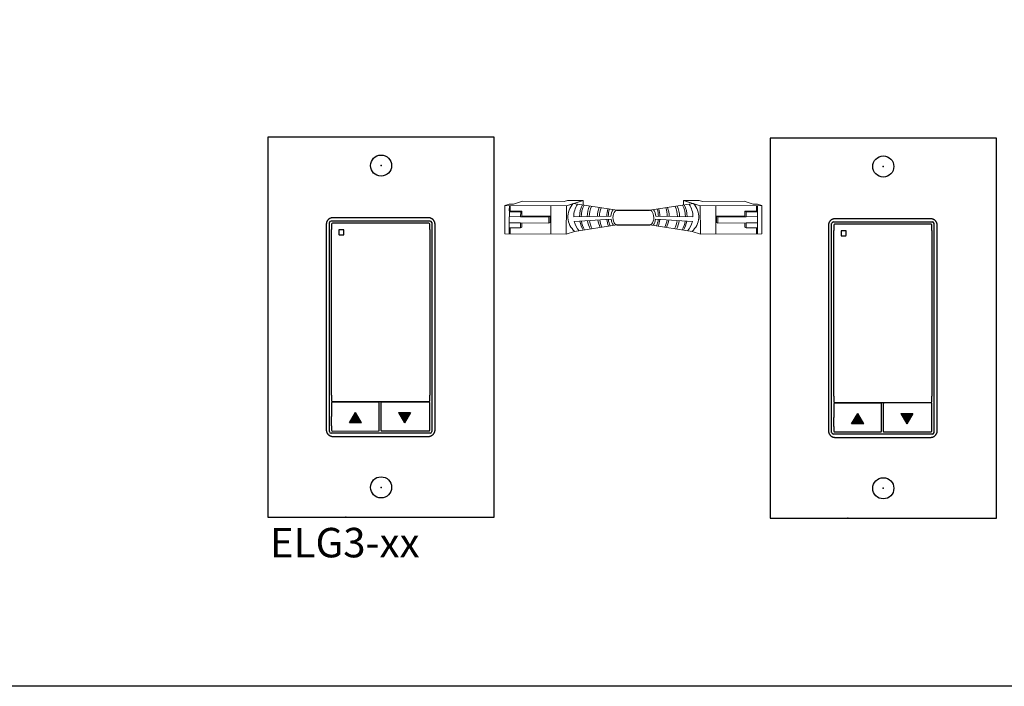
# Model space of a CAD drawing. Units: inches. Extents: x 838 to 1275, y -791 to -286.
# Drawn here: x 1071 to 1083, y -767 to -759 of the extents above; entities that cross this region are included whole.
import ezdxf

# ---------------------------------------------------------------- set-up
doc = ezdxf.new("R2010")
doc.units = ezdxf.units.IN
doc.header["$MEASUREMENT"] = 0
doc.layers.add('1', color=7, linetype='Continuous')
doc.layers.add('TXT', color=7, linetype='Continuous')
doc.styles.get("Standard").update_dxf_attribs({"font": 'arial.ttf'})

msp = doc.modelspace()

# ---------------------------------------------------------------- hatches: boundary and pattern name
for points in [[(1074.933, -763.931), (1074.862, -763.807), (1074.79, -763.931)], [(1075.37, -763.807), (1075.442, -763.931), (1075.514, -763.807)], [(1080.878, -763.943), (1080.806, -763.819), (1080.734, -763.943)], [(1081.315, -763.819), (1081.386, -763.943), (1081.458, -763.819)]]:
    msp.add_hatch(color=256).paths.add_polyline_path(points)

# ---------------------------------------------------------------- linework, layer by layer
at = {"color": 0, "linetype": 'Continuous', "lineweight": 5}
for p, q in [((1076.628, -761.695), (1076.629, -761.358)), ((1076.628, -761.695), (1076.629, -761.358)), ((1076.679, -761.342), (1076.629, -761.358)), ((1076.629, -761.358), (1077.359, -761.361)), ((1076.679, -761.342), (1076.733, -761.342)), ((1076.683, -761.359), (1076.682, -761.621)), ((1076.694, -761.425), (1076.694, -761.359)), ((1076.84, -761.308), (1076.733, -761.342)), ((1076.84, -761.308), (1077.332, -761.31)), ((1077.175, -761.361), (1077.173, -761.697)), ((1077.371, -761.297), (1077.332, -761.31)), ((1077.359, -761.361), (1077.357, -761.698)), ((1077.516, -761.31), (1077.359, -761.361)), ((1077.371, -761.297), (1077.555, -761.298)), ((1077.555, -761.298), (1077.398, -761.349)), ((1077.555, -761.354), (1077.555, -761.298)), ((1078.93, -761.297), (1078.746, -761.298)), ((1078.746, -761.298), (1078.903, -761.349)), ((1078.746, -761.354), (1078.746, -761.298)), ((1078.785, -761.31), (1078.942, -761.361)), ((1078.93, -761.297), (1078.969, -761.31)), ((1079.672, -761.358), (1078.942, -761.361)), ((1078.942, -761.361), (1078.944, -761.698)), ((1079.461, -761.308), (1078.969, -761.31)), ((1079.127, -761.361), (1079.128, -761.697)), ((1079.461, -761.308), (1079.569, -761.342)), ((1079.622, -761.342), (1079.569, -761.342)), ((1079.607, -761.425), (1079.607, -761.359)), ((1079.619, -761.359), (1079.62, -761.621)), ((1079.622, -761.342), (1079.672, -761.358)), ((1079.673, -761.695), (1079.672, -761.358)), ((1076.68, -761.432), (1076.817, -761.433)), ((1076.816, -761.49), (1076.682, -761.489)), ((1076.694, -761.425), (1076.83, -761.426)), ((1077.152, -761.491), (1076.816, -761.49)), ((1076.817, -761.433), (1076.83, -761.426)), ((1077.167, -761.485), (1076.83, -761.483)), ((1077.152, -761.491), (1077.167, -761.485)), ((1077.152, -761.566), (1077.152, -761.491)), ((1077.166, -761.56), (1077.167, -761.485)), ((1079.135, -761.56), (1079.134, -761.485)), ((1079.135, -761.485), (1079.471, -761.483)), ((1079.149, -761.491), (1079.135, -761.485)), ((1079.149, -761.491), (1079.485, -761.49)), ((1079.149, -761.566), (1079.149, -761.491)), ((1079.607, -761.425), (1079.471, -761.426)), ((1079.485, -761.433), (1079.471, -761.426)), ((1079.621, -761.432), (1079.485, -761.433)), ((1079.485, -761.49), (1079.619, -761.489)), ((1076.816, -761.564), (1076.682, -761.564)), ((1076.816, -761.622), (1076.816, -761.564)), ((1076.816, -761.564), (1077.152, -761.566)), ((1077.152, -761.566), (1077.166, -761.56)), ((1079.149, -761.566), (1079.135, -761.56)), ((1079.485, -761.564), (1079.149, -761.566)), ((1079.485, -761.622), (1079.485, -761.564)), ((1079.485, -761.564), (1079.619, -761.564)), ((1076.628, -761.695), (1077.357, -761.698)), ((1076.679, -761.621), (1076.816, -761.622)), ((1076.679, -761.621), (1076.679, -761.695)), ((1076.693, -761.695), (1076.693, -761.621)), ((1076.816, -761.622), (1076.83, -761.615)), ((1077.456, -761.666), (1077.357, -761.698)), ((1078.845, -761.666), (1078.944, -761.698)), ((1079.673, -761.695), (1078.944, -761.698)), ((1079.485, -761.622), (1079.472, -761.615)), ((1079.622, -761.621), (1079.485, -761.622)), ((1079.608, -761.695), (1079.608, -761.621)), ((1079.622, -761.621), (1079.622, -761.695))]:
    msp.add_line(p, q, dxfattribs=at)
at = {"color": 1, "linetype": 'Continuous', "lineweight": 5}
for p, q in [((1076.682, -761.419), (1076.683, -761.359)), ((1079.619, -761.419), (1079.619, -761.359))]:
    msp.add_line(p, q, dxfattribs=at)
at = {"color": 0, "linetype": 'ByBlock', "lineweight": 5}
for p, q in [((1076.816, -761.49), (1076.817, -761.433)), ((1076.83, -761.483), (1076.831, -761.426)), ((1079.471, -761.483), (1079.47, -761.426)), ((1079.485, -761.49), (1079.485, -761.433)), ((1076.83, -761.615), (1076.83, -761.564)), ((1079.472, -761.615), (1079.471, -761.564))]:
    msp.add_line(p, q, dxfattribs=at)
for p, q in [((1077.958, -761.414), (1078.343, -761.414)), ((1074.554, -764.034), (1074.554, -761.561)), ((1074.574, -761.541), (1075.746, -761.541)), ((1074.579, -761.577), (1074.579, -761.642)), ((1075.731, -761.567), (1074.588, -761.567)), ((1075.741, -761.641), (1075.741, -761.577)), ((1075.765, -761.561), (1075.765, -764.034)), ((1077.955, -761.586), (1078.344, -761.586)), ((1080.498, -764.045), (1080.498, -761.572)), ((1080.518, -761.553), (1081.69, -761.553)), ((1080.523, -761.589), (1080.523, -761.654)), ((1081.675, -761.579), (1080.533, -761.579)), ((1081.685, -761.652), (1081.685, -761.588)), ((1081.709, -761.572), (1081.709, -764.045)), ((1074.579, -763.406), (1074.579, -761.641)), ((1075.741, -761.641), (1075.741, -763.406)), ((1080.523, -763.417), (1080.523, -761.652)), ((1081.685, -761.652), (1081.685, -763.417)), ((1074.579, -763.605), (1074.579, -763.406)), ((1075.741, -763.406), (1075.741, -763.605)), ((1080.523, -763.617), (1080.523, -763.417)), ((1081.685, -763.417), (1081.685, -763.617)), ((1074.579, -763.605), (1074.579, -763.67)), ((1074.579, -763.696), (1074.579, -763.857)), ((1074.588, -763.679), (1075.731, -763.679)), ((1075.134, -763.685), (1074.588, -763.686)), ((1075.144, -763.854), (1075.144, -763.695)), ((1075.163, -763.695), (1075.163, -764.017)), ((1075.731, -763.685), (1075.173, -763.685)), ((1075.741, -763.669), (1075.741, -763.605)), ((1075.741, -763.748), (1075.741, -763.695)), ((1080.523, -763.617), (1080.523, -763.681)), ((1080.523, -763.707), (1080.523, -763.868)), ((1080.533, -763.691), (1081.675, -763.69)), ((1081.079, -763.697), (1080.533, -763.697)), ((1081.088, -763.866), (1081.088, -763.707)), ((1081.108, -763.707), (1081.108, -764.029)), ((1081.675, -763.696), (1081.118, -763.697)), ((1081.685, -763.68), (1081.685, -763.617)), ((1081.685, -763.759), (1081.685, -763.706)), ((1074.79, -763.931), (1074.862, -763.807)), ((1074.933, -763.931), (1074.862, -763.807)), ((1075.37, -763.807), (1075.442, -763.931)), ((1075.37, -763.807), (1075.514, -763.807)), ((1075.514, -763.807), (1075.442, -763.931)), ((1075.741, -764.017), (1075.741, -763.748)), ((1080.734, -763.943), (1080.806, -763.819)), ((1080.878, -763.943), (1080.806, -763.819)), ((1081.315, -763.819), (1081.386, -763.943)), ((1081.315, -763.819), (1081.458, -763.819)), ((1081.458, -763.819), (1081.386, -763.943)), ((1081.685, -764.028), (1081.685, -763.759)), ((1074.579, -763.965), (1074.579, -763.857)), ((1074.933, -763.931), (1074.79, -763.931)), ((1075.144, -764.017), (1075.144, -763.854)), ((1080.523, -763.976), (1080.523, -763.868)), ((1080.878, -763.943), (1080.734, -763.943)), ((1081.088, -764.029), (1081.088, -763.866)), ((1075.746, -764.053), (1074.574, -764.053)), ((1074.579, -763.965), (1074.579, -764.018)), ((1074.588, -764.028), (1075.134, -764.027)), ((1075.173, -764.027), (1075.731, -764.027)), ((1080.523, -763.976), (1080.523, -764.029)), ((1080.533, -764.039), (1081.079, -764.038)), ((1081.118, -764.038), (1081.675, -764.038)), ((1081.69, -764.065), (1080.518, -764.065))]:
    msp.add_line(p, q)
for points in [[(1052.065, -747.097), (1094.236, -747.097), (1094.236, -767.051), (1052.065, -767.051)], [(1076.505, -765.048), (1076.505, -760.548), (1073.825, -760.548), (1073.825, -765.048)], [(1082.449, -765.06), (1082.449, -760.56), (1079.769, -760.56), (1079.769, -765.06)], [(1075.803, -761.58), (1075.803, -761.576), (1075.803, -761.572), (1075.802, -761.569), (1075.802, -761.565), (1075.801, -761.562), (1075.8, -761.56), (1075.8, -761.557), (1075.798, -761.553), (1075.797, -761.55), (1075.795, -761.547), (1075.793, -761.543), (1075.791, -761.539), (1075.789, -761.536), (1075.787, -761.533), (1075.784, -761.529), (1075.782, -761.527), (1075.78, -761.525), (1075.778, -761.523), (1075.776, -761.521), (1075.773, -761.519), (1075.771, -761.518), (1075.768, -761.516), (1075.766, -761.514), (1075.763, -761.513), (1075.759, -761.51), (1075.755, -761.509), (1075.75, -761.507), (1075.748, -761.506), (1075.745, -761.505), (1075.742, -761.505), (1075.739, -761.504), (1075.736, -761.504), (1075.734, -761.503), (1075.733, -761.503), (1075.729, -761.503), (1075.725, -761.503), (1074.594, -761.503), (1074.59, -761.503), (1074.586, -761.503), (1074.585, -761.503), (1074.583, -761.504), (1074.58, -761.504), (1074.578, -761.505), (1074.574, -761.505), (1074.571, -761.506), (1074.569, -761.507), (1074.565, -761.509), (1074.56, -761.51), (1074.556, -761.513), (1074.553, -761.514), (1074.551, -761.516), (1074.548, -761.518), (1074.546, -761.519), (1074.544, -761.521), (1074.541, -761.523), (1074.54, -761.525), (1074.538, -761.527), (1074.535, -761.529), (1074.533, -761.533), (1074.53, -761.536), (1074.528, -761.539), (1074.526, -761.543), (1074.524, -761.547), (1074.522, -761.55), (1074.521, -761.553), (1074.519, -761.557), (1074.519, -761.56), (1074.518, -761.562), (1074.517, -761.565), (1074.517, -761.569), (1074.516, -761.572), (1074.516, -761.576), (1074.516, -761.58), (1074.516, -764.015), (1074.516, -764.019), (1074.516, -764.023), (1074.517, -764.026), (1074.517, -764.029), (1074.518, -764.032), (1074.519, -764.035), (1074.519, -764.037), (1074.521, -764.041), (1074.522, -764.044), (1074.524, -764.048), (1074.526, -764.052), (1074.528, -764.056), (1074.53, -764.059), (1074.533, -764.062), (1074.535, -764.065), (1074.538, -764.068), (1074.54, -764.07), (1074.541, -764.071), (1074.544, -764.073), (1074.546, -764.075), (1074.548, -764.077), (1074.551, -764.079), (1074.553, -764.08), (1074.556, -764.082), (1074.56, -764.084), (1074.565, -764.086), (1074.569, -764.087), (1074.571, -764.088), (1074.574, -764.089), (1074.578, -764.09), (1074.58, -764.09), (1074.583, -764.091), (1074.585, -764.091), (1074.586, -764.091), (1074.59, -764.092), (1074.594, -764.092), (1075.725, -764.092), (1075.729, -764.092), (1075.733, -764.091), (1075.734, -764.091), (1075.736, -764.091), (1075.739, -764.09), (1075.742, -764.09), (1075.745, -764.089), (1075.748, -764.088), (1075.75, -764.087), (1075.755, -764.086), (1075.759, -764.084), (1075.763, -764.082), (1075.766, -764.08), (1075.768, -764.079), (1075.771, -764.077), (1075.773, -764.075), (1075.776, -764.073), (1075.778, -764.071), (1075.78, -764.07), (1075.782, -764.068), (1075.784, -764.065), (1075.787, -764.062), (1075.789, -764.059), (1075.791, -764.056), (1075.793, -764.052), (1075.795, -764.048), (1075.797, -764.044), (1075.798, -764.041), (1075.8, -764.037), (1075.8, -764.035), (1075.801, -764.032), (1075.802, -764.029), (1075.802, -764.026), (1075.803, -764.023), (1075.803, -764.019), (1075.803, -764.015)], [(1081.748, -761.591), (1081.748, -761.587), (1081.747, -761.583), (1081.747, -761.58), (1081.746, -761.576), (1081.745, -761.573), (1081.745, -761.571), (1081.744, -761.569), (1081.743, -761.564), (1081.741, -761.562), (1081.74, -761.558), (1081.738, -761.554), (1081.735, -761.55), (1081.733, -761.547), (1081.731, -761.544), (1081.728, -761.541), (1081.726, -761.538), (1081.724, -761.536), (1081.722, -761.535), (1081.72, -761.533), (1081.717, -761.531), (1081.715, -761.529), (1081.713, -761.527), (1081.71, -761.526), (1081.707, -761.524), (1081.703, -761.522), (1081.699, -761.52), (1081.695, -761.518), (1081.692, -761.518), (1081.689, -761.517), (1081.686, -761.516), (1081.683, -761.515), (1081.681, -761.515), (1081.679, -761.515), (1081.677, -761.515), (1081.673, -761.514), (1081.669, -761.514), (1080.538, -761.514), (1080.534, -761.514), (1080.531, -761.515), (1080.529, -761.515), (1080.527, -761.515), (1080.525, -761.515), (1080.522, -761.516), (1080.519, -761.517), (1080.516, -761.518), (1080.513, -761.518), (1080.509, -761.52), (1080.505, -761.522), (1080.501, -761.524), (1080.498, -761.526), (1080.495, -761.527), (1080.493, -761.529), (1080.49, -761.531), (1080.488, -761.533), (1080.486, -761.535), (1080.484, -761.536), (1080.482, -761.538), (1080.48, -761.541), (1080.477, -761.544), (1080.475, -761.547), (1080.473, -761.55), (1080.47, -761.554), (1080.468, -761.558), (1080.466, -761.562), (1080.465, -761.564), (1080.464, -761.569), (1080.463, -761.571), (1080.462, -761.573), (1080.462, -761.576), (1080.461, -761.58), (1080.461, -761.583), (1080.46, -761.587), (1080.46, -761.591), (1080.46, -764.026), (1080.46, -764.03), (1080.461, -764.034), (1080.461, -764.037), (1080.462, -764.041), (1080.462, -764.044), (1080.463, -764.046), (1080.464, -764.048), (1080.465, -764.053), (1080.466, -764.055), (1080.468, -764.059), (1080.47, -764.063), (1080.473, -764.067), (1080.475, -764.07), (1080.477, -764.073), (1080.48, -764.076), (1080.482, -764.079), (1080.484, -764.081), (1080.486, -764.082), (1080.488, -764.084), (1080.49, -764.087), (1080.493, -764.088), (1080.495, -764.09), (1080.498, -764.092), (1080.501, -764.093), (1080.505, -764.095), (1080.509, -764.097), (1080.513, -764.099), (1080.516, -764.1), (1080.519, -764.1), (1080.522, -764.101), (1080.525, -764.102), (1080.527, -764.102), (1080.529, -764.102), (1080.531, -764.103), (1080.534, -764.103), (1080.538, -764.103), (1081.669, -764.103), (1081.673, -764.103), (1081.677, -764.103), (1081.679, -764.102), (1081.681, -764.102), (1081.683, -764.102), (1081.686, -764.101), (1081.689, -764.1), (1081.692, -764.1), (1081.695, -764.099), (1081.699, -764.097), (1081.703, -764.095), (1081.707, -764.093), (1081.71, -764.092), (1081.713, -764.09), (1081.715, -764.088), (1081.717, -764.087), (1081.72, -764.084), (1081.722, -764.082), (1081.724, -764.081), (1081.726, -764.079), (1081.728, -764.076), (1081.731, -764.073), (1081.733, -764.07), (1081.735, -764.067), (1081.738, -764.063), (1081.74, -764.059), (1081.741, -764.055), (1081.743, -764.053), (1081.744, -764.048), (1081.745, -764.046), (1081.745, -764.044), (1081.746, -764.041), (1081.747, -764.037), (1081.747, -764.034), (1081.748, -764.03), (1081.748, -764.026)]]:
    msp.add_lwpolyline(points, close=True)
for centre in [(1075.165, -760.885), (1081.109, -760.896), (1081.109, -760.896), (1081.109, -760.896), (1075.165, -764.695), (1081.109, -764.706), (1081.109, -764.706), (1081.109, -764.706)]:
    msp.add_circle(centre, 0.125)
at = {"color": 0, "linetype": 'Continuous', "lineweight": 5}
msp.add_ellipse((1077.957, -761.5), major_axis=(0.0012, 0.0862), ratio=0.555195, start_param=6.276694, end_param=9.461379, dxfattribs=at)
at = {"color": 0, "linetype": 'Continuous', "lineweight": 5, "extrusion": (0, 0, -1)}
msp.add_ellipse((1078.345, -761.5), major_axis=(-0.0012, 0.0862), ratio=0.555195, start_param=6.276694, end_param=9.461379, dxfattribs=at)
for centre, major_axis in [((1074.574, -761.561), (0.0139, -0.0139)), ((1074.588, -761.577), (0.00695, -0.00695)), ((1075.731, -761.577), (-0.00695, -0.00695)), ((1075.745, -761.561), (-0.0139, -0.0139)), ((1080.518, -761.572), (0.0139, -0.0139)), ((1080.533, -761.589), (0.00695, -0.00695)), ((1081.675, -761.588), (-0.00695, -0.00695)), ((1081.69, -761.572), (-0.0139, -0.0139)), ((1074.588, -763.67), (0.00695, 0.00695)), ((1074.588, -763.696), (0.00695, -0.00695)), ((1075.134, -763.695), (-0.00695, -0.00695)), ((1075.173, -763.695), (0.00695, -0.00695)), ((1075.731, -763.669), (-0.00695, 0.00695)), ((1075.731, -763.695), (-0.00695, -0.00695)), ((1080.533, -763.681), (0.00695, 0.00695)), ((1080.533, -763.707), (0.00695, -0.00695)), ((1081.079, -763.707), (-0.00695, -0.00695)), ((1081.118, -763.707), (0.00695, -0.00695)), ((1081.675, -763.68), (-0.00695, 0.00695)), ((1081.675, -763.706), (-0.00695, -0.00695)), ((1074.574, -764.034), (0.0139, 0.0139)), ((1074.588, -764.018), (0.00695, 0.00695)), ((1075.134, -764.017), (-0.00695, 0.00695)), ((1075.173, -764.017), (0.00695, 0.00695)), ((1075.731, -764.017), (-0.00695, 0.00695)), ((1075.745, -764.034), (-0.0139, 0.0139)), ((1080.518, -764.045), (0.0139, 0.0139)), ((1080.533, -764.029), (0.00695, 0.00695)), ((1081.079, -764.029), (-0.00695, 0.00695)), ((1081.118, -764.029), (0.00695, 0.00695)), ((1081.675, -764.028), (-0.00695, 0.00695)), ((1081.69, -764.045), (-0.0139, 0.0139))]:
    msp.add_ellipse(centre, major_axis=major_axis, ratio=0.997265, start_param=2.357564, end_param=3.925621)
for points, knots in [([(1074.669, -761.646), (1074.669, -761.646), (1074.668, -761.646), (1074.668, -761.646), (1074.668, -761.646), (1074.667, -761.647), (1074.667, -761.647), (1074.667, -761.647), (1074.666, -761.647), (1074.666, -761.648), (1074.666, -761.648), (1074.666, -761.649), (1074.666, -761.649), (1074.665, -761.649), (1074.665, -761.65), (1074.665, -761.65)], [0, 0, 0, 0, 0.0000320619, 0.0000320619, 0.0000320619, 0.0000641369, 0.0000641369, 0.0000641369, 0.0000960276, 0.0000960276, 0.0000960276, 0.0001277969, 0.0001277969, 0.0001277969, 0.000149523, 0.000149523, 0.000149523, 0.000149523]), ([(1074.665, -761.701), (1074.665, -761.701), (1074.666, -761.702), (1074.666, -761.702), (1074.666, -761.702), (1074.666, -761.703), (1074.666, -761.703), (1074.667, -761.703), (1074.667, -761.704), (1074.667, -761.704), (1074.668, -761.704), (1074.668, -761.704), (1074.668, -761.704), (1074.669, -761.704), (1074.669, -761.704), (1074.669, -761.704)], [0, 0, 0, 0, 0.0000317019, 0.0000317019, 0.0000317019, 0.0000633872, 0.0000633872, 0.0000633872, 0.0000953253, 0.0000953253, 0.0000953253, 0.0001276424, 0.0001276424, 0.0001276424, 0.0001492287, 0.0001492287, 0.0001492287, 0.0001492287]), ([(1074.724, -761.65), (1074.724, -761.649), (1074.724, -761.649), (1074.724, -761.649), (1074.723, -761.648), (1074.723, -761.648), (1074.723, -761.647), (1074.723, -761.647), (1074.722, -761.647), (1074.722, -761.647), (1074.722, -761.646), (1074.721, -761.646), (1074.721, -761.646), (1074.721, -761.646), (1074.72, -761.646), (1074.72, -761.646)], [0, 0, 0, 0, 0.0000324555, 0.0000324555, 0.0000324555, 0.0000648955, 0.0000648955, 0.0000648955, 0.0000975481, 0.0000975481, 0.0000975481, 0.000130125, 0.000130125, 0.000130125, 0.000149111, 0.000149111, 0.000149111, 0.000149111]), ([(1074.72, -761.704), (1074.72, -761.704), (1074.721, -761.704), (1074.721, -761.704), (1074.722, -761.704), (1074.722, -761.704), (1074.722, -761.704), (1074.723, -761.703), (1074.723, -761.703), (1074.723, -761.703), (1074.723, -761.702), (1074.724, -761.702), (1074.724, -761.701), (1074.724, -761.701), (1074.724, -761.701), (1074.724, -761.701)], [0, 0, 0, 0, 0.0000315585, 0.0000315585, 0.0000315585, 0.0000631371, 0.0000631371, 0.0000631371, 0.0000944151, 0.0000944151, 0.0000944151, 0.0001253457, 0.0001253457, 0.0001253457, 0.0001456078, 0.0001456078, 0.0001456078, 0.0001456078]), ([(1080.614, -761.657), (1080.613, -761.657), (1080.613, -761.657), (1080.612, -761.658), (1080.612, -761.658), (1080.612, -761.658), (1080.611, -761.658), (1080.611, -761.658), (1080.611, -761.659), (1080.61, -761.659), (1080.61, -761.659), (1080.61, -761.66), (1080.61, -761.66), (1080.61, -761.661), (1080.61, -761.661), (1080.61, -761.661)], [0, 0, 0, 0, 0.0000320619, 0.0000320619, 0.0000320619, 0.0000641369, 0.0000641369, 0.0000641369, 0.0000960276, 0.0000960276, 0.0000960276, 0.0001277969, 0.0001277969, 0.0001277969, 0.000149523, 0.000149523, 0.000149523, 0.000149523]), ([(1080.61, -761.712), (1080.61, -761.712), (1080.61, -761.713), (1080.61, -761.713), (1080.61, -761.714), (1080.61, -761.714), (1080.611, -761.714), (1080.611, -761.715), (1080.611, -761.715), (1080.612, -761.715), (1080.612, -761.715), (1080.612, -761.715), (1080.613, -761.716), (1080.613, -761.716), (1080.613, -761.716), (1080.614, -761.716)], [0, 0, 0, 0, 0.0000317019, 0.0000317019, 0.0000317019, 0.0000633872, 0.0000633872, 0.0000633872, 0.0000953253, 0.0000953253, 0.0000953253, 0.0001276424, 0.0001276424, 0.0001276424, 0.0001492287, 0.0001492287, 0.0001492287, 0.0001492287]), ([(1080.668, -761.661), (1080.668, -761.661), (1080.668, -761.66), (1080.668, -761.66), (1080.668, -761.659), (1080.668, -761.659), (1080.667, -761.659), (1080.667, -761.658), (1080.667, -761.658), (1080.666, -761.658), (1080.666, -761.658), (1080.666, -761.658), (1080.665, -761.657), (1080.665, -761.657), (1080.665, -761.657), (1080.664, -761.657)], [0, 0, 0, 0, 0.0000324555, 0.0000324555, 0.0000324555, 0.0000648955, 0.0000648955, 0.0000648955, 0.0000975481, 0.0000975481, 0.0000975481, 0.000130125, 0.000130125, 0.000130125, 0.000149111, 0.000149111, 0.000149111, 0.000149111]), ([(1080.664, -761.716), (1080.665, -761.716), (1080.665, -761.716), (1080.666, -761.715), (1080.666, -761.715), (1080.666, -761.715), (1080.667, -761.715), (1080.667, -761.715), (1080.667, -761.714), (1080.667, -761.714), (1080.668, -761.714), (1080.668, -761.713), (1080.668, -761.713), (1080.668, -761.712), (1080.668, -761.712), (1080.668, -761.712)], [0, 0, 0, 0, 0.0000315585, 0.0000315585, 0.0000315585, 0.0000631371, 0.0000631371, 0.0000631371, 0.0000944151, 0.0000944151, 0.0000944151, 0.0001253457, 0.0001253457, 0.0001253457, 0.0001456078, 0.0001456078, 0.0001456078, 0.0001456078])]:
    msp.add_open_spline(points, degree=3, knots=knots)
for points in [[(1074.665, -761.65), (1074.665, -761.667), (1074.665, -761.684), (1074.665, -761.701)], [(1074.72, -761.646), (1074.703, -761.646), (1074.686, -761.646), (1074.669, -761.646)], [(1074.669, -761.704), (1074.686, -761.704), (1074.703, -761.704), (1074.72, -761.704)], [(1074.724, -761.701), (1074.724, -761.684), (1074.724, -761.667), (1074.724, -761.65)], [(1080.61, -761.661), (1080.61, -761.678), (1080.61, -761.695), (1080.61, -761.712)], [(1080.664, -761.657), (1080.647, -761.657), (1080.63, -761.657), (1080.614, -761.657)], [(1080.614, -761.716), (1080.63, -761.716), (1080.647, -761.716), (1080.664, -761.716)], [(1080.668, -761.712), (1080.668, -761.695), (1080.668, -761.678), (1080.668, -761.661)]]:
    msp.add_open_spline(points, degree=3)
for p in [(1075.165, -760.885), (1081.109, -760.896), (1081.109, -760.896), (1081.109, -760.896), (1075.165, -764.695), (1075.165, -764.695), (1081.109, -764.706), (1081.109, -764.706), (1081.109, -764.706), (1081.109, -764.706), (1081.109, -764.706), (1081.109, -764.706), (1074.746, -765.048), (1074.746, -765.048), (1080.69, -765.06), (1080.69, -765.06)]:
    msp.add_point(p)
at = {"layer": '1', "color": 0, "lineweight": 5}
for p, q in [((1077.958, -761.414), (1077.437, -761.336)), ((1078.343, -761.414), (1078.864, -761.336)), ((1077.886, -761.485), (1077.445, -761.491)), ((1078.415, -761.485), (1078.856, -761.491)), ((1077.451, -761.547), (1077.887, -761.52)), ((1077.955, -761.586), (1077.456, -761.666)), ((1078.346, -761.586), (1078.845, -761.666)), ((1078.85, -761.547), (1078.414, -761.52))]:
    msp.add_line(p, q, dxfattribs=at)
for centre, radius, start, end in [((1077.604, -761.491), 0.228, 137.0147, 229.884), ((1077.702, -761.489), 0.257, 145.5237, 180.5237), ((1077.816, -761.492), 0.303, 152.2852, 179.6314), ((1077.836, -761.495), 0.303, 152.2852, 179.0987), ((1077.908, -761.491), 0.303, 155.4089, 179.5945), ((1077.931, -761.49), 0.303, 156.3479, 179.7803), ((1078.37, -761.49), 0.303, 0.2197, 23.6521), ((1078.394, -761.491), 0.303, 0.4055, 24.5911), ((1078.465, -761.495), 0.303, 0.9013, 27.7148), ((1078.485, -761.492), 0.303, 0.3686, 27.7148), ((1078.599, -761.489), 0.257, 359.4763, 34.4763), ((1078.697, -761.491), 0.228, 310.116, 42.9853), ((1078.03, -761.483), 0.303, 160.4195, 180.7563), ((1078.053, -761.489), 0.303, 160.0823, 179.7327), ((1078.138, -761.49), 0.303, 162.1972, 179.2129), ((1078.157, -761.49), 0.303, 162.864, 179.2881), ((1078.05, -761.498), 0.165, 146.7031, 175.5545), ((1078.251, -761.498), 0.165, 4.4455, 33.2969), ((1078.144, -761.49), 0.303, 0.7119, 17.136), ((1078.163, -761.49), 0.303, 0.7871, 17.8028), ((1078.249, -761.489), 0.303, 0.2673, 19.9177), ((1078.271, -761.483), 0.303, 359.2437, 19.5805), ((1077.702, -761.489), 0.257, 193.0114, 221.0173), ((1077.816, -761.492), 0.303, 189.5806, 211.3095), ((1077.836, -761.495), 0.303, 188.8653, 210.1591), ((1077.908, -761.491), 0.303, 188.7114, 208.5987), ((1077.931, -761.49), 0.303, 188.6816, 208.1065), ((1078.03, -761.483), 0.303, 188.7613, 206.2828), ((1078.053, -761.489), 0.303, 187.5319, 204.5899), ((1078.138, -761.49), 0.303, 186.2368, 201.6555), ((1078.157, -761.49), 0.303, 186.1374, 201.1937), ((1078.05, -761.498), 0.165, 187.6221, 214.5729), ((1078.251, -761.498), 0.165, 325.4271, 352.3779), ((1078.144, -761.49), 0.303, 338.8063, 353.8626), ((1078.163, -761.49), 0.303, 338.3445, 353.7632), ((1078.249, -761.489), 0.303, 335.4101, 352.4681), ((1078.271, -761.483), 0.303, 333.7172, 351.2387), ((1078.37, -761.49), 0.303, 331.8935, 351.3184), ((1078.394, -761.491), 0.303, 331.4013, 351.2886), ((1078.465, -761.495), 0.303, 329.8409, 351.1347), ((1078.485, -761.492), 0.303, 328.6905, 350.4194), ((1078.599, -761.489), 0.257, 318.9827, 346.9886)]:
    msp.add_arc(centre, radius, start, end, dxfattribs=at)

# ---------------------------------------------------------------- texts
at = {"layer": 'TXT', "insert": (1073.85, -765.175), "char_height": 0.3489, "attachment_point": 1}
msp.add_mtext('ELG3-xx', dxfattribs=at)

doc.saveas('drawing.dxf')
